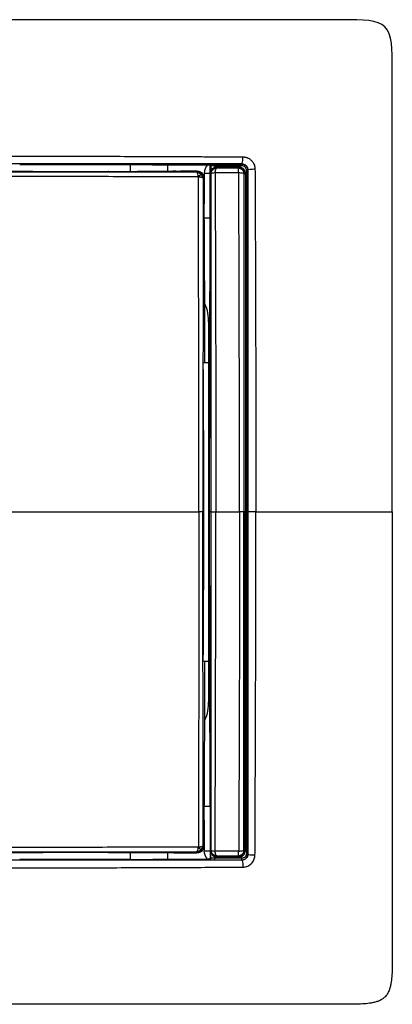
# Model space of a CAD drawing. Units: millimetres. Extents: x 0 to 420, y 0 to 297.
# Drawn here: x 137 to 168, y 166 to 248 of the extents above; entities that cross this region are included whole.
import ezdxf

# ---------------------------------------------------------------- set-up
doc = ezdxf.new("R2010")
doc.units = ezdxf.units.MM

msp = doc.modelspace()

# ---------------------------------------------------------------- linework, layer by layer
at = {"color": 7, "linetype": 'Continuous'}
for p, q in [((138.373, 235.397), (139.208, 235.398)), ((139.208, 235.398), (139.261, 235.387)), ((144.696, 235.392), (144.661, 235.399)), ((144.661, 235.399), (147.1, 235.399)), ((146.479, 235.981), (146.479, 235.399)), ((149.61, 235.949), (152.921, 235.956)), ((149.61, 235.412), (149.61, 235.949)), ((152.018, 235.423), (150.663, 235.424)), ((153.014, 235.956), (153.077, 236.014)), ((153.197, 235.894), (153.135, 235.837)), ((153.497, 236.022), (155.768, 236.027)), ((155.768, 235.884), (153.498, 235.879)), ((153.7, 235.712), (153.709, 235.703)), ((155.445, 235.703), (155.458, 235.715)), ((155.768, 236.027), (155.776, 236.036)), ((156.27, 235.527), (156.277, 235.535)), ((152.627, 234.89), (152.548, 234.862)), ((152.646, 235.27), (152.641, 232.717)), ((153.139, 231.546), (153.146, 235.146)), ((153.142, 235.269), (153.142, 235.146)), ((153.142, 235.146), (153.174, 235.146)), ((153.174, 235.146), (153.177, 235.239)), ((155.955, 235.215), (155.944, 235.204)), ((153.093, 231.546), (153.059, 207.046)), ((152.987, 222.526), (152.987, 219.49)), ((152.562, 219.49), (152.987, 219.49)), ((152.987, 219.49), (152.987, 194.601)), ((153.21, 207.046), (153.059, 207.046)), ((153.059, 207.046), (153.093, 182.546)), ((155.943, 207.046), (155.952, 207.046)), ((156.072, 207.046), (156.154, 207.046)), ((156.276, 207.046), (156.274, 207.046)), ((152.987, 194.601), (152.562, 194.601)), ((152.987, 194.601), (152.987, 191.565)), ((152.641, 181.377), (152.646, 178.822)), ((152.627, 179.202), (152.548, 179.23)), ((153.174, 178.946), (153.142, 178.946)), ((153.142, 178.946), (153.142, 178.823)), ((153.177, 178.853), (153.212, 178.887)), ((155.955, 178.877), (155.944, 178.887)), ((139.208, 178.694), (139.261, 178.704)), ((144.696, 178.7), (144.661, 178.693)), ((146.479, 178.693), (146.479, 178.11)), ((149.61, 178.142), (149.61, 178.68)), ((149.61, 178.142), (152.921, 178.136)), ((150.663, 178.667), (152.018, 178.669)), ((153.014, 178.135), (153.077, 178.077)), ((153.135, 178.254), (153.197, 178.197)), ((153.497, 178.07), (155.768, 178.064)), ((155.768, 178.207), (153.498, 178.212)), ((155.445, 178.389), (155.458, 178.376)), ((155.768, 178.064), (155.776, 178.056)), ((156.27, 178.564), (156.277, 178.557))]:
    msp.add_line(p, q, dxfattribs=at)
at = {"color": 7, "linetype": 'Continuous', "flags": 128}
for points in [[(153.177, 235.239), (153.194, 235.222), (153.212, 235.204)], [(153.7, 178.379), (153.705, 178.384), (153.709, 178.389)]]:
    msp.add_lwpolyline(points, dxfattribs=at)
at = {"color": 7, "linetype": 'Continuous'}
for points in [[(168.287, 207.046), (168.287, 210.045), (168.287, 217.047), (168.287, 238.046), (168.287, 244.397), (168.287, 248.046), (164.638, 248.046), (158.288, 248.046), (137.288, 248.046), (130.287, 248.046), (127.287, 248.046)], [(144.461, 235.387), (142.851, 235.386), (141.236, 235.384), (139.617, 235.382)], [(150.292, 235.422), (150.377, 235.423), (150.517, 235.423), (150.663, 235.424)], [(152.054, 235.319), (152.045, 235.342), (152.045, 235.353), (152.051, 235.354)], [(152.921, 235.956), (152.747, 235.773), (152.647, 235.522), (152.646, 235.27)], [(153.077, 236.014), (153.108, 236.014), (153.171, 235.988), (153.197, 235.926), (153.197, 235.894)], [(153.197, 235.894), (153.198, 235.686), (153.199, 235.478), (153.199, 235.269)], [(153.497, 236.022), (153.497, 236.021), (153.497, 235.988), (153.497, 235.913), (153.498, 235.879)], [(153.498, 235.879), (153.498, 235.844), (153.498, 235.81), (153.498, 235.775)], [(153.537, 235.684), (153.536, 235.684), (153.526, 235.703), (153.507, 235.75), (153.498, 235.775)], [(153.537, 235.684), (153.589, 235.703), (153.645, 235.712), (153.7, 235.712)], [(153.7, 235.712), (153.7, 235.713), (153.7, 235.733), (153.699, 235.783), (153.699, 235.81)], [(155.458, 235.812), (155.458, 235.786), (155.458, 235.736), (155.458, 235.715), (155.458, 235.715)], [(155.768, 235.884), (155.768, 235.918), (155.768, 235.993), (155.768, 236.027), (155.768, 236.027)], [(156.27, 235.527), (156.27, 235.522), (156.243, 235.51), (156.181, 235.505), (156.15, 235.505)], [(152.356, 235.172), (152.27, 235.256), (152.164, 235.319), (152.054, 235.319)], [(152.356, 235.172), (152.372, 235.189), (152.397, 235.212), (152.402, 235.213)], [(152.508, 234.871), (152.507, 234.981), (152.441, 235.088), (152.356, 235.172)], [(152.402, 235.213), (152.499, 235.118), (152.548, 234.992), (152.548, 234.862)], [(152.548, 234.862), (152.543, 234.86), (152.53, 234.864), (152.508, 234.871)], [(153.199, 235.269), (153.199, 235.266), (153.199, 235.263), (153.199, 235.259)], [(155.955, 235.215), (155.956, 235.209), (155.982, 235.198), (156.044, 235.193), (156.075, 235.193)], [(130.449, 207.046), (138.695, 207.046), (146.201, 207.046), (152.186, 207.046)], [(152.532, 207.046), (152.508, 207.046), (152.373, 207.046), (152.186, 207.046)], [(152.532, 207.046), (152.56, 207.046), (152.586, 207.046), (152.608, 207.046)], [(156.072, 207.046), (156.041, 207.046), (155.979, 207.046), (155.953, 207.046), (155.952, 207.046)], [(156.154, 207.046), (156.185, 207.046), (156.247, 207.046), (156.273, 207.046), (156.274, 207.046)], [(152.051, 178.738), (152.181, 178.738), (152.305, 178.784), (152.402, 178.879)], [(152.054, 178.772), (152.164, 178.772), (152.27, 178.836), (152.356, 178.92)], [(152.508, 179.221), (152.507, 179.111), (152.441, 179.004), (152.356, 178.92)], [(152.402, 178.879), (152.397, 178.88), (152.372, 178.903), (152.356, 178.92)], [(152.402, 178.879), (152.499, 178.973), (152.548, 179.099), (152.548, 179.23)], [(152.921, 178.136), (152.747, 178.319), (152.647, 178.57), (152.646, 178.822)], [(153.174, 178.946), (153.175, 178.915), (153.176, 178.884), (153.177, 178.853)], [(153.199, 178.832), (153.199, 178.829), (153.199, 178.826), (153.199, 178.822)], [(155.955, 178.877), (155.956, 178.882), (155.982, 178.893), (156.044, 178.898), (156.075, 178.898)], [(138.373, 178.694), (138.651, 178.694), (138.929, 178.694), (139.208, 178.694)], [(144.661, 178.693), (145.474, 178.693), (146.287, 178.693), (147.1, 178.693)], [(153.197, 178.197), (153.197, 178.166), (153.171, 178.103), (153.108, 178.077), (153.077, 178.077)], [(153.498, 178.212), (153.497, 178.178), (153.497, 178.104), (153.497, 178.07), (153.497, 178.07)], [(153.537, 178.407), (153.536, 178.407), (153.526, 178.389), (153.507, 178.342), (153.498, 178.316)], [(153.498, 178.316), (153.498, 178.282), (153.498, 178.247), (153.498, 178.212)], [(153.699, 178.282), (153.631, 178.282), (153.562, 178.294), (153.498, 178.316)], [(153.7, 178.379), (153.7, 178.379), (153.7, 178.358), (153.699, 178.309), (153.699, 178.282)], [(155.458, 178.279), (155.458, 178.306), (155.458, 178.356), (155.458, 178.376), (155.458, 178.376)], [(155.768, 178.064), (155.768, 178.065), (155.768, 178.098), (155.768, 178.173), (155.768, 178.207)], [(156.27, 178.564), (156.27, 178.57), (156.243, 178.581), (156.181, 178.586), (156.15, 178.586)]]:
    msp.add_open_spline(points, degree=3, dxfattribs=at)
for points, knots in [([(133.983, 236.686), (134.447, 236.686), (135.361, 236.686), (137.188, 236.683), (140.379, 236.681), (144.04, 236.672), (147.687, 236.66), (149.96, 236.649), (151.77, 236.642), (153.107, 236.636), (154.47, 236.631), (155.375, 236.625), (155.852, 236.622)], [0, 0, 0, 0, 0.0634927, 0.1249111, 0.2498519, 0.499812, 0.6258548, 0.7498779, 0.8120806, 0.874928, 0.9340269, 1, 1, 1, 1]), ([(155.776, 236.036), (155.799, 236.038), (155.821, 236.106), (155.85, 236.328), (155.856, 236.481), (155.852, 236.622)], [0, 0, 0, 0, 0.5, 0.5, 1, 1, 1, 1]), ([(155.852, 236.622), (155.886, 236.621), (155.953, 236.618), (156.052, 236.603), (156.147, 236.579), (156.238, 236.546), (156.326, 236.504), (156.41, 236.453), (156.49, 236.393), (156.576, 236.315), (156.662, 236.216), (156.749, 236.084), (156.814, 235.936), (156.854, 235.772), (156.861, 235.665), (156.864, 235.61)], [0, 0, 0, 0, 0.064804, 0.127779, 0.189462, 0.250445, 0.311362, 0.372876, 0.435655, 0.500355, 0.591287, 0.681146, 0.797154, 0.894822, 1, 1, 1, 1]), ([(152.051, 235.354), (151.647, 235.354), (150.839, 235.353), (149.626, 235.353), (148.416, 235.352), (147.207, 235.352), (145.894, 235.352), (144.479, 235.351), (142.45, 235.351), (139.763, 235.351), (136.416, 235.351), (133.209, 235.351), (130.736, 235.351), (128.981, 235.352), (128.103, 235.352), (127.655, 235.352)], [0, 0, 0, 0, 0.050324, 0.1005, 0.150526, 0.200399, 0.250118, 0.31267, 0.37507, 0.499996, 0.642755, 0.785564, 0.892742, 0.945342, 1, 1, 1, 1]), ([(138.373, 235.397), (138.186, 235.397), (137.812, 235.397), (137.249, 235.397), (136.688, 235.398), (136.126, 235.398), (135.565, 235.398), (135.004, 235.399), (134.445, 235.4), (134.072, 235.401), (133.886, 235.401)], [0, 0, 0, 0, 0.126005, 0.251723, 0.377154, 0.502298, 0.627154, 0.751723, 0.876005, 1, 1, 1, 1]), ([(155.776, 236.036), (155.364, 236.036), (154.59, 236.036), (153.506, 236.036), (152.576, 236.036), (151.8, 236.036), (151.179, 236.036), (150.713, 236.036), (149.545, 236.036), (147.627, 236.036), (143.993, 236.036), (140.224, 236.035), (136.575, 236.035), (134.749, 236.035), (133.966, 236.035)], [0, 0, 0, 0, 0.057141, 0.107149, 0.150015, 0.185732, 0.214296, 0.235704, 0.249954, 0.375444, 0.499786, 0.749707, 0.892694, 1, 1, 1, 1]), ([(137.287, 235.99), (138.841, 235.988), (141.905, 235.984), (144.969, 235.982), (146.479, 235.981)], [0, 0, 0, 0, 0.507095, 1, 1, 1, 1]), ([(139.617, 235.382), (139.599, 235.382), (139.562, 235.382), (139.501, 235.383), (139.438, 235.383), (139.375, 235.384), (139.319, 235.385), (139.276, 235.386), (139.266, 235.387), (139.261, 235.387)], [0, 0, 0, 0, 0.107284, 0.226446, 0.357475, 0.500359, 0.655085, 0.821638, 1, 1, 1, 1]), ([(144.696, 235.392), (144.697, 235.391), (144.698, 235.391), (144.688, 235.39), (144.672, 235.39), (144.649, 235.389), (144.622, 235.389), (144.592, 235.388), (144.56, 235.388), (144.527, 235.388), (144.494, 235.387), (144.472, 235.387), (144.461, 235.387)], [0, 0, 0, 0, 0.122474, 0.239958, 0.352449, 0.459946, 0.562449, 0.659955, 0.752464, 0.839975, 0.922488, 1, 1, 1, 1]), ([(146.479, 235.981), (146.547, 235.981), (146.681, 235.981), (146.881, 235.981), (147.077, 235.98), (147.271, 235.98), (147.557, 235.978), (147.924, 235.976), (148.352, 235.972), (148.742, 235.968), (149.048, 235.963), (149.283, 235.958), (149.463, 235.954), (149.561, 235.951), (149.61, 235.949)], [0, 0, 0, 0, 0.050339, 0.100395, 0.150293, 0.200158, 0.250115, 0.37533, 0.500102, 0.625165, 0.750051, 0.833451, 0.916561, 1, 1, 1, 1]), ([(150.292, 235.422), (150.248, 235.421), (150.16, 235.419), (150.018, 235.417), (149.87, 235.415), (149.715, 235.413), (149.554, 235.411), (149.388, 235.409), (149.216, 235.407), (149.039, 235.406), (148.858, 235.405), (148.673, 235.403), (148.484, 235.402), (148.292, 235.401), (148.098, 235.401), (147.901, 235.4), (147.703, 235.399), (147.503, 235.399), (147.302, 235.399), (147.167, 235.399), (147.1, 235.399)], [0, 0, 0, 0, 0.057917, 0.115556, 0.172918, 0.230001, 0.286807, 0.343334, 0.399584, 0.455556, 0.51125, 0.566667, 0.621805, 0.676666, 0.731249, 0.785555, 0.839583, 0.893333, 0.946805, 1, 1, 1, 1]), ([(152.051, 235.354), (152.062, 235.356), (152.085, 235.362), (152.116, 235.372), (152.128, 235.381), (152.129, 235.391), (152.115, 235.4), (152.08, 235.411), (152.038, 235.419), (152.018, 235.423)], [0, 0, 0, 0, 0.114122, 0.253171, 0.440862, 0.504135, 0.669432, 0.834721, 1, 1, 1, 1]), ([(152.402, 235.213), (152.387, 235.227), (152.356, 235.254), (152.304, 235.289), (152.247, 235.317), (152.185, 235.338), (152.119, 235.351), (152.074, 235.353), (152.051, 235.354)], [0, 0, 0, 0, 0.157133, 0.316434, 0.47904, 0.646198, 0.819314, 1, 1, 1, 1]), ([(152.627, 234.888), (152.616, 234.965), (152.595, 235.108), (152.472, 235.26), (152.369, 235.332), (152.282, 235.372), (152.223, 235.39), (152.167, 235.404), (152.127, 235.411), (152.099, 235.416)], [0, 0, 0, 0, 0.112098, 0.210879, 0.331608, 0.462666, 0.651208, 0.758786, 1, 1, 1, 1]), ([(152.921, 235.956), (152.936, 235.956), (152.967, 235.956), (152.998, 235.956), (153.014, 235.956)], [0, 0, 0, 0, 0.4912893, 1, 1, 1, 1]), ([(153.135, 235.837), (153.133, 235.852), (153.129, 235.882), (153.104, 235.921), (153.065, 235.951), (153.031, 235.954), (153.014, 235.956)], [0, 0, 0, 0, 0.252273, 0.491092, 0.743593, 1, 1, 1, 1]), ([(153.077, 236.014), (153.078, 236.015), (153.08, 236.015), (153.091, 236.016), (153.111, 236.017), (153.144, 236.018), (153.212, 236.02), (153.327, 236.021), (153.44, 236.022), (153.497, 236.022)], [0, 0, 0, 0, 0.08165, 0.162536, 0.243883, 0.365844, 0.487601, 0.741786, 1, 1, 1, 1]), ([(153.142, 235.269), (153.142, 235.275), (153.142, 235.291), (153.141, 235.316), (153.141, 235.344), (153.141, 235.378), (153.14, 235.417), (153.14, 235.462), (153.139, 235.529), (153.138, 235.615), (153.137, 235.722), (153.136, 235.799), (153.135, 235.837)], [0, 0, 0, 0, 0.030133, 0.069806, 0.120465, 0.182912, 0.257758, 0.345638, 0.447351, 0.632609, 0.816948, 1, 1, 1, 1]), ([(153.498, 235.879), (153.482, 235.879), (153.451, 235.879), (153.404, 235.88), (153.36, 235.881), (153.318, 235.882), (153.27, 235.884), (153.214, 235.888), (153.203, 235.892), (153.197, 235.894)], [0, 0, 0, 0, 0.099043, 0.199516, 0.301531, 0.405213, 0.510679, 0.719016, 1, 1, 1, 1]), ([(153.199, 235.269), (153.2, 235.27), (153.2, 235.271), (153.2, 235.279), (153.202, 235.291), (153.204, 235.308), (153.207, 235.33), (153.212, 235.361), (153.223, 235.411), (153.242, 235.473), (153.271, 235.539), (153.303, 235.595), (153.348, 235.658), (153.409, 235.723), (153.469, 235.758), (153.498, 235.775)], [0, 0, 0, 0, 0.013053, 0.030606, 0.054211, 0.084507, 0.121789, 0.170055, 0.243074, 0.377121, 0.487461, 0.59175, 0.687012, 0.850261, 1, 1, 1, 1]), ([(153.199, 235.259), (153.199, 235.259), (153.201, 235.271), (153.203, 235.29), (153.205, 235.3), (153.211, 235.33), (153.217, 235.35), (153.237, 235.41), (153.257, 235.449), (153.308, 235.526), (153.341, 235.564), (153.425, 235.632), (153.477, 235.663), (153.537, 235.684)], [0, 0, 0, 0, 0.0625, 0.0625, 0.125, 0.125, 0.25, 0.25, 0.5, 0.5, 0.75, 0.75, 1, 1, 1, 1]), ([(153.212, 235.204), (153.212, 235.335), (153.266, 235.464), (153.45, 235.648), (153.579, 235.702), (153.709, 235.703)], [0, 0, 0, 0, 0.5, 0.5, 1, 1, 1, 1]), ([(153.498, 235.775), (153.519, 235.782), (153.563, 235.795), (153.63, 235.806), (153.676, 235.808), (153.699, 235.81)], [0, 0, 0, 0, 0.329871, 0.661994, 1, 1, 1, 1]), ([(153.546, 235.289), (153.553, 235.403), (153.573, 235.508), (153.632, 235.658), (153.67, 235.701), (153.709, 235.703)], [0, 0, 0, 0, 0.5, 0.5, 1, 1, 1, 1]), ([(153.699, 235.81), (153.99, 235.811), (154.576, 235.813), (155.162, 235.812), (155.458, 235.812)], [0, 0, 0, 0, 0.4958492, 1, 1, 1, 1]), ([(155.458, 235.715), (155.311, 235.715), (155.018, 235.715), (154.579, 235.715), (154.217, 235.714), (153.924, 235.713), (153.777, 235.713), (153.7, 235.712)], [0, 0, 0, 0, 0.249999, 0.499998, 0.749997, 0.867859, 1, 1, 1, 1]), ([(153.709, 235.703), (153.767, 235.703), (153.882, 235.703), (154.055, 235.703), (154.226, 235.703), (154.396, 235.703), (154.641, 235.702), (154.993, 235.703), (155.286, 235.703), (155.445, 235.703)], [0, 0, 0, 0, 0.104212, 0.205998, 0.305627, 0.403369, 0.499492, 0.726891, 1, 1, 1, 1]), ([(155.445, 235.703), (155.448, 235.703), (155.455, 235.703), (155.472, 235.702), (155.49, 235.701), (155.515, 235.698), (155.546, 235.693), (155.59, 235.682), (155.646, 235.662), (155.719, 235.624), (155.799, 235.561), (155.873, 235.469), (155.931, 235.349), (155.94, 235.255), (155.944, 235.204)], [0, 0, 0, 0, 0.009945, 0.032061, 0.063484, 0.079644, 0.12599, 0.186623, 0.251077, 0.353237, 0.500945, 0.638845, 0.805234, 1, 1, 1, 1]), ([(155.506, 235.285), (155.503, 235.399), (155.496, 235.505), (155.474, 235.656), (155.46, 235.7), (155.446, 235.703)], [0, 0, 0, 0, 0.5, 0.5, 1, 1, 1, 1]), ([(155.458, 235.812), (155.485, 235.811), (155.54, 235.809), (155.621, 235.792), (155.711, 235.761), (155.807, 235.709), (155.91, 235.622), (156, 235.506), (156.063, 235.355), (156.071, 235.248), (156.075, 235.193)], [0, 0, 0, 0, 0.084472, 0.167976, 0.252056, 0.376703, 0.501806, 0.666541, 0.82892, 1, 1, 1, 1]), ([(155.458, 235.715), (155.477, 235.715), (155.492, 235.714), (155.525, 235.711), (155.541, 235.708), (155.589, 235.698), (155.621, 235.689), (155.711, 235.65), (155.767, 235.612), (155.903, 235.473), (155.955, 235.344), (155.955, 235.215)], [0, 0, 0, 0, 0.0625, 0.0625, 0.125, 0.125, 0.25, 0.25, 0.5, 0.5, 1, 1, 1, 1]), ([(155.768, 236.027), (155.9, 236.028), (156.031, 235.973), (156.217, 235.787), (156.27, 235.658), (156.27, 235.527)], [0, 0, 0, 0, 0.5, 0.5, 1, 1, 1, 1]), ([(156.15, 235.505), (156.149, 235.526), (156.147, 235.566), (156.133, 235.625), (156.11, 235.679), (156.079, 235.729), (156.021, 235.796), (155.92, 235.868), (155.819, 235.879), (155.768, 235.884)], [0, 0, 0, 0, 0.104784, 0.204959, 0.302845, 0.400926, 0.501673, 0.749193, 1, 1, 1, 1]), ([(156.277, 235.535), (156.277, 235.664), (156.223, 235.795), (156.037, 235.982), (155.906, 236.035), (155.776, 236.036)], [0, 0, 0, 0, 0.5, 0.5, 1, 1, 1, 1]), ([(156.15, 235.505), (156.151, 234.337), (156.151, 233.162), (156.152, 230.807), (156.152, 229.626), (156.153, 226.078), (156.153, 223.703), (156.154, 218.944), (156.154, 216.561), (156.154, 212.989), (156.154, 211.799), (156.154, 209.42), (156.154, 208.232), (156.154, 207.046)], [0, 0, 0, 0, 0.125, 0.125, 0.25, 0.25, 0.5, 0.5, 0.75, 0.75, 0.875, 0.875, 1, 1, 1, 1]), ([(156.274, 207.046), (156.274, 207.36), (156.274, 208.073), (156.274, 209.266), (156.274, 211.336), (156.274, 214.197), (156.274, 217.767), (156.274, 220.738), (156.273, 223.113), (156.273, 224.782), (156.272, 226.56), (156.271, 228.577), (156.271, 230.78), (156.27, 232.791), (156.27, 234.32), (156.27, 235.178), (156.27, 235.527)], [0, 0, 0, 0, 0.0329948, 0.074696, 0.1251226, 0.2501091, 0.3749319, 0.4998322, 0.5622755, 0.6247118, 0.6756347, 0.7496672, 0.8376499, 0.908677, 0.9627829, 1, 1, 1, 1]), ([(156.277, 235.535), (156.277, 235.19), (156.277, 234.489), (156.277, 233.415), (156.277, 232.299), (156.277, 231.142), (156.277, 229.942), (156.277, 228.702), (156.277, 226.912), (156.277, 224.452), (156.277, 221.14), (156.277, 217.678), (156.276, 214.567), (156.276, 212.274), (156.276, 210.438), (156.276, 208.787), (156.276, 207.594), (156.276, 207.046)], [0, 0, 0, 0, 0.036543, 0.074507, 0.113895, 0.154708, 0.196949, 0.240617, 0.285711, 0.385777, 0.499832, 0.634085, 0.749702, 0.826641, 0.874781, 0.942453, 1, 1, 1, 1]), ([(156.277, 235.535), (156.28, 235.557), (156.348, 235.579), (156.57, 235.608), (156.722, 235.614), (156.864, 235.61)], [0, 0, 0, 0, 0.5, 0.5, 1, 1, 1, 1]), ([(156.864, 235.61), (156.866, 235.296), (156.869, 234.706), (156.874, 233.524), (156.884, 231.47), (156.896, 228.504), (156.91, 224.935), (156.919, 221.95), (156.921, 219.566), (156.925, 217.182), (156.926, 214.762), (156.928, 212.376), (156.927, 210.61), (156.94, 208.861), (156.933, 207.667), (156.929, 207.046)], [0, 0, 0, 0, 0.033246, 0.06254, 0.125073, 0.250118, 0.375148, 0.500153, 0.563349, 0.625098, 0.750023, 0.8169, 0.874984, 0.934957, 1, 1, 1, 1]), ([(152.152, 234.949), (151.809, 234.951), (151.15, 234.955), (150.201, 234.956), (149.087, 234.958), (147.786, 234.963), (145.706, 234.969), (142.994, 234.979), (139.858, 234.984), (136.915, 234.988), (134.323, 234.989), (131.938, 234.99), (129.755, 234.991), (128.362, 234.992), (127.688, 234.992)], [0, 0, 0, 0, 0.04249, 0.0818, 0.117536, 0.180339, 0.242509, 0.373876, 0.51366, 0.626716, 0.733836, 0.830346, 0.91792, 1, 1, 1, 1]), ([(152.152, 234.949), (152.152, 235.034), (152.136, 235.115), (152.091, 235.24), (152.065, 235.289), (152.054, 235.319)], [0, 0, 0, 0, 0.5, 0.5, 1, 1, 1, 1]), ([(152.152, 234.949), (152.205, 235.005), (152.249, 235.053), (152.311, 235.122), (152.334, 235.149), (152.356, 235.172)], [0, 0, 0, 0, 0.5, 0.5, 1, 1, 1, 1]), ([(152.186, 207.046), (152.189, 207.298), (152.194, 207.79), (152.193, 208.512), (152.189, 209.199), (152.184, 210.167), (152.184, 211.482), (152.188, 213.805), (152.186, 216.83), (152.181, 220.656), (152.179, 224.64), (152.171, 228.574), (152.165, 231.571), (152.158, 233.398), (152.156, 234.281), (152.153, 234.723), (152.152, 234.949)], [0, 0, 0, 0, 0.0269488, 0.0526559, 0.0771492, 0.1004366, 0.1561952, 0.2177502, 0.3490873, 0.4799724, 0.6276332, 0.7770357, 0.9039666, 0.9518728, 0.9754709, 1, 1, 1, 1]), ([(152.508, 234.871), (152.498, 234.874), (152.479, 234.881), (152.441, 234.895), (152.396, 234.911), (152.344, 234.927), (152.286, 234.939), (152.221, 234.947), (152.175, 234.948), (152.152, 234.949)], [0, 0, 0, 0, 0.133919, 0.271253, 0.412536, 0.554398, 0.700217, 0.849911, 1, 1, 1, 1]), ([(152.548, 234.862), (152.548, 234.615), (152.548, 234.042), (152.548, 232.896), (152.548, 230.847), (152.547, 227.966), (152.543, 224.497), (152.538, 221.018), (152.536, 217.529), (152.534, 214.619), (152.532, 212.289), (152.531, 210.542), (152.53, 208.99), (152.531, 207.825), (152.531, 207.242), (152.532, 207.046)], [0, 0, 0, 0, 0.027026, 0.062537, 0.125049, 0.250028, 0.374995, 0.499979, 0.624985, 0.750011, 0.812518, 0.875024, 0.937518, 0.978981, 1, 1, 1, 1]), ([(152.702, 219.49), (152.701, 220.081), (152.697, 221.218), (152.691, 222.767), (152.686, 224.006), (152.682, 225.005), (152.678, 226.038), (152.671, 227.379), (152.662, 229.091), (152.652, 231.013), (152.64, 232.978), (152.631, 234.263), (152.627, 234.893)], [0, 0, 0, 0, 0.114805, 0.221049, 0.301377, 0.355807, 0.415463, 0.502193, 0.616659, 0.748831, 0.876873, 1, 1, 1, 1]), ([(152.646, 235.27), (152.766, 235.269), (152.886, 235.269), (153.066, 235.269), (153.126, 235.269), (153.142, 235.269)], [0, 0, 0, 0, 0.5, 0.5, 1, 1, 1, 1]), ([(153.177, 235.239), (153.177, 235.24), (153.177, 235.245), (153.178, 235.247), (153.178, 235.251), (153.18, 235.253), (153.181, 235.256), (153.183, 235.259), (153.185, 235.261), (153.187, 235.263), (153.19, 235.265), (153.193, 235.267), (153.196, 235.268), (153.198, 235.269), (153.199, 235.269)], [0, 0, 0, 0, 0.01117, 0.03528, 0.072502, 0.122871, 0.186403, 0.263104, 0.352978, 0.456027, 0.572252, 0.701656, 0.844238, 1, 1, 1, 1]), ([(153.177, 235.239), (153.178, 235.246), (153.179, 235.248), (153.181, 235.252), (153.182, 235.253), (153.184, 235.255), (153.186, 235.256), (153.19, 235.258), (153.192, 235.258), (153.196, 235.259), (153.197, 235.259), (153.199, 235.259)], [0, 0, 0, 0, 0.125, 0.125, 0.25, 0.25, 0.5, 0.5, 0.75, 0.75, 1, 1, 1, 1]), ([(153.21, 207.046), (153.21, 207.437), (153.21, 208.245), (153.211, 209.493), (153.211, 210.814), (153.211, 212.207), (153.211, 214.219), (153.211, 217.121), (153.211, 220.784), (153.211, 224.016), (153.212, 226.52), (153.212, 228.29), (153.212, 230.114), (153.212, 232.02), (153.212, 233.773), (153.212, 234.842), (153.212, 235.204)], [0, 0, 0, 0, 0.041542, 0.085658, 0.132347, 0.181604, 0.233427, 0.345786, 0.489573, 0.622651, 0.689638, 0.756621, 0.811702, 0.884692, 0.960971, 1, 1, 1, 1]), ([(153.548, 235.289), (153.452, 235.283), (153.366, 235.271), (153.247, 235.241), (153.214, 235.223), (153.212, 235.205)], [0, 0, 0, 0, 0.5, 0.5, 1, 1, 1, 1]), ([(155.507, 235.286), (155.424, 235.287), (155.259, 235.288), (155.012, 235.29), (154.765, 235.291), (154.519, 235.291), (154.274, 235.292), (154.03, 235.292), (153.787, 235.291), (153.628, 235.29), (153.547, 235.29)], [0, 0, 0, 0, 0.12556, 0.249968, 0.373741, 0.497382, 0.621375, 0.746186, 0.872257, 1, 1, 1, 1]), ([(153.547, 235.289), (153.548, 235), (153.55, 234.419), (153.553, 233.544), (153.556, 232.666), (153.56, 231.691), (153.565, 230.227), (153.572, 227.758), (153.582, 224.624), (153.592, 221.08), (153.598, 217.67), (153.601, 214.523), (153.602, 211.78), (153.603, 209.414), (153.603, 207.837), (153.603, 207.048)], [0, 0, 0, 0, 0.031105, 0.062449, 0.093866, 0.125279, 0.166782, 0.250343, 0.388657, 0.500148, 0.626483, 0.749853, 0.833248, 0.916641, 1, 1, 1, 1]), ([(155.944, 235.204), (155.942, 235.224), (155.896, 235.243), (155.737, 235.272), (155.625, 235.282), (155.506, 235.284)], [0, 0, 0, 0, 0.5, 0.5, 1, 1, 1, 1]), ([(155.571, 207.046), (155.571, 207.345), (155.57, 208.02), (155.57, 209.148), (155.569, 210.505), (155.567, 212.165), (155.566, 213.933), (155.564, 216.346), (155.562, 218.751), (155.56, 221.034), (155.558, 222.601), (155.555, 223.976), (155.552, 225.413), (155.547, 226.912), (155.541, 228.472), (155.534, 230.093), (155.526, 231.775), (155.517, 233.514), (155.51, 234.689), (155.507, 235.285)], [0, 0, 0, 0, 0.031663, 0.071441, 0.119336, 0.175344, 0.247152, 0.306513, 0.430896, 0.50205, 0.548479, 0.597138, 0.64803, 0.701158, 0.75652, 0.814119, 0.873955, 0.936034, 1, 1, 1, 1]), ([(155.944, 235.204), (155.944, 234.816), (155.944, 234.04), (155.944, 232.875), (155.944, 231.587), (155.944, 230.031), (155.944, 227.746), (155.944, 224.746), (155.944, 221.309), (155.943, 217.731), (155.943, 214.803), (155.943, 212.365), (155.943, 210.495), (155.943, 208.713), (155.943, 207.533), (155.943, 207.046)], [0, 0, 0, 0, 0.041707, 0.083403, 0.12509, 0.179813, 0.250044, 0.369314, 0.499824, 0.615936, 0.749662, 0.810895, 0.874749, 0.948295, 1, 1, 1, 1]), ([(155.952, 207.046), (155.952, 207.439), (155.952, 208.225), (155.952, 209.405), (155.952, 211.37), (155.952, 214.128), (155.952, 217.657), (155.952, 220.815), (155.953, 223.547), (155.953, 225.829), (155.953, 227.973), (155.953, 229.979), (155.954, 231.847), (155.954, 233.578), (155.955, 234.684), (155.955, 235.215)], [0, 0, 0, 0, 0.0417, 0.0834, 0.125102, 0.250072, 0.376004, 0.499762, 0.585555, 0.66657, 0.742811, 0.814275, 0.88096, 0.942867, 1, 1, 1, 1]), ([(156.075, 235.193), (156.075, 234.937), (156.075, 234.419), (156.075, 233.633), (156.074, 232.833), (156.074, 232.019), (156.074, 231.19), (156.074, 230.347), (156.074, 229.49), (156.073, 228.618), (156.073, 227.732), (156.073, 226.832), (156.073, 225.917), (156.073, 224.988), (156.073, 224.045), (156.073, 223.087), (156.073, 222.116), (156.072, 221.13), (156.072, 220.13), (156.072, 219.116), (156.072, 218.088), (156.072, 217.046), (156.072, 215.99), (156.072, 214.92), (156.072, 213.836), (156.072, 212.738), (156.072, 211.627), (156.072, 210.501), (156.072, 209.362), (156.072, 208.208), (156.072, 207.435), (156.072, 207.046)], [0, 0, 0, 0, 0.027679, 0.055844, 0.084494, 0.11363, 0.143253, 0.173361, 0.203957, 0.235038, 0.266605, 0.298658, 0.331197, 0.364221, 0.397731, 0.431727, 0.46621, 0.501179, 0.536634, 0.572575, 0.609003, 0.645915, 0.683314, 0.721198, 0.759568, 0.798426, 0.837769, 0.877598, 0.917913, 0.958713, 1, 1, 1, 1]), ([(152.639, 231.546), (152.768, 231.546), (152.897, 231.546), (153.082, 231.546), (153.137, 231.546), (153.139, 231.546)], [0, 0, 0, 0, 0.5, 0.5, 1, 1, 1, 1]), ([(152.685, 224.349), (152.704, 224.308), (152.968, 223.749), (152.978, 223.115), (152.987, 222.526)], [0, 0, 0, 0, 0.073148, 1, 1, 1, 1]), ([(152.608, 207.046), (152.607, 208.083), (152.604, 210.157), (152.596, 213.298), (152.582, 216.409), (152.569, 218.483), (152.562, 219.49)], [0, 0, 0, 0, 0.25, 0.499999, 0.75715, 1, 1, 1, 1]), ([(168.287, 207.046), (168.287, 200.308), (168.287, 190.177), (168.288, 178.358), (168.287, 172.849), (168.288, 170.473), (168.287, 169.622), (168.281, 168.966), (168.256, 168.387), (168.199, 167.862), (168.117, 167.477), (168.019, 167.172), (167.882, 166.893), (167.688, 166.645), (167.44, 166.451), (167.161, 166.313), (166.855, 166.215), (166.466, 166.133), (165.934, 166.076), (165.351, 166.052), (164.692, 166.046), (163.848, 166.045), (161.476, 166.046), (155.989, 166.045), (144.17, 166.046), (134.041, 166.046), (127.287, 166.046)], [0, 0, 0, 0, 0.249428, 0.375026, 0.437507, 0.453371, 0.462986, 0.469015, 0.477637, 0.484428, 0.488549, 0.492199, 0.496262, 0.499998, 0.503732, 0.507804, 0.511467, 0.51562, 0.522482, 0.531243, 0.537221, 0.546867, 0.56249, 0.625048, 0.749986, 1, 1, 1, 1]), ([(152.186, 207.046), (152.183, 204.706), (152.186, 202.37), (152.187, 197.7), (152.184, 195.365), (152.178, 190.706), (152.176, 188.381), (152.17, 184.906), (152.167, 183.75), (152.161, 181.442), (152.157, 180.291), (152.152, 179.143)], [0, 0, 0, 0, 0.25, 0.25, 0.5, 0.5, 0.75, 0.75, 0.875, 0.875, 1, 1, 1, 1]), ([(152.548, 179.23), (152.548, 180.371), (152.549, 181.519), (152.548, 183.818), (152.547, 184.97), (152.544, 188.433), (152.541, 190.75), (152.536, 195.395), (152.535, 197.723), (152.532, 202.384), (152.529, 204.716), (152.532, 207.046)], [0, 0, 0, 0, 0.125, 0.125, 0.25, 0.25, 0.5, 0.5, 0.75, 0.75, 1, 1, 1, 1]), ([(152.562, 194.601), (152.568, 195.521), (152.581, 197.438), (152.593, 200.432), (152.603, 203.661), (152.606, 205.891), (152.608, 207.046)], [0, 0, 0, 0, 0.22169, 0.462253, 0.721689, 1, 1, 1, 1]), ([(153.21, 207.046), (153.212, 207.046), (153.253, 207.047), (153.394, 207.048), (153.494, 207.048), (153.603, 207.048)], [0, 0, 0, 0, 0.5, 0.5, 1, 1, 1, 1]), ([(153.603, 207.046), (153.494, 207.045), (153.394, 207.045), (153.253, 207.045), (153.212, 207.046), (153.21, 207.046)], [0, 0, 0, 0, 0.5, 0.5, 1, 1, 1, 1]), ([(153.603, 207.043), (153.494, 207.043), (153.394, 207.044), (153.253, 207.044), (153.212, 207.045), (153.21, 207.046)], [0, 0, 0, 0, 0.5, 0.5, 1, 1, 1, 1]), ([(153.212, 178.887), (153.212, 179.134), (153.212, 179.764), (153.212, 180.916), (153.212, 182.398), (153.212, 184.075), (153.212, 186.47), (153.212, 189.466), (153.211, 193.13), (153.211, 196.67), (153.211, 200.15), (153.211, 203.152), (153.21, 205.451), (153.21, 206.632), (153.21, 207.046)], [0, 0, 0, 0, 0.0266478, 0.0679434, 0.1238746, 0.1857978, 0.2477017, 0.3800817, 0.5054814, 0.6375812, 0.7561861, 0.8748373, 0.9561078, 1, 1, 1, 1]), ([(153.548, 178.802), (153.549, 179.165), (153.551, 179.89), (153.554, 180.981), (153.557, 182.072), (153.559, 183.076), (153.565, 184.512), (153.572, 186.257), (153.58, 188.867), (153.586, 191.751), (153.592, 194.906), (153.596, 197.685), (153.599, 200.159), (153.6, 202.455), (153.6, 204.751), (153.602, 206.283), (153.603, 207.048)], [0, 0, 0, 0, 0.038975, 0.077944, 0.116907, 0.155866, 0.185261, 0.270264, 0.341904, 0.462979, 0.576406, 0.676284, 0.757214, 0.838137, 0.919061, 1, 1, 1, 1]), ([(153.603, 207.046), (153.951, 207.046), (154.288, 207.046), (154.78, 207.046), (154.941, 207.046), (155.259, 207.046), (155.416, 207.046), (155.571, 207.046)], [0, 0, 0, 0, 0.5, 0.5, 0.75, 0.75, 1, 1, 1, 1]), ([(155.571, 207.046), (155.57, 205.863), (155.57, 204.683), (155.57, 202.322), (155.57, 201.142), (155.569, 197.603), (155.566, 195.244), (155.554, 190.531), (155.546, 188.176), (155.528, 183.48), (155.519, 181.139), (155.506, 178.806)], [0, 0, 0, 0, 0.125, 0.125, 0.25, 0.25, 0.5, 0.5, 0.75, 0.75, 1, 1, 1, 1]), ([(155.943, 207.046), (155.942, 207.046), (155.904, 207.046), (155.771, 207.046), (155.676, 207.046), (155.571, 207.046)], [0, 0, 0, 0, 0.5, 0.5, 1, 1, 1, 1]), ([(155.944, 178.888), (155.944, 181.208), (155.944, 183.541), (155.944, 188.221), (155.944, 190.568), (155.943, 195.269), (155.943, 197.624), (155.943, 202.335), (155.943, 204.692), (155.943, 207.046)], [0, 0, 0, 0, 0.25, 0.25, 0.5, 0.5, 0.75, 0.75, 1, 1, 1, 1]), ([(155.952, 207.046), (155.952, 206.877), (155.952, 206.287), (155.952, 205.107), (155.952, 202.918), (155.952, 199.974), (155.952, 196.444), (155.952, 192.919), (155.953, 189.397), (155.953, 186.493), (155.953, 184.154), (155.954, 182.421), (155.954, 180.859), (155.955, 179.693), (155.955, 179.091), (155.955, 178.877)], [0, 0, 0, 0, 0.01793, 0.0625703, 0.1251024, 0.2500731, 0.3749423, 0.4997633, 0.6246231, 0.7495881, 0.8093716, 0.8746914, 0.9351629, 0.9769392, 1, 1, 1, 1]), ([(156.075, 178.898), (156.075, 180.059), (156.074, 181.225), (156.074, 183.558), (156.073, 184.727), (156.073, 188.237), (156.073, 190.583), (156.072, 195.281), (156.072, 197.633), (156.072, 201.162), (156.072, 202.339), (156.072, 204.692), (156.072, 205.869), (156.072, 207.046)], [0, 0, 0, 0, 0.125, 0.125, 0.25, 0.25, 0.5, 0.5, 0.75, 0.75, 0.875, 0.875, 1, 1, 1, 1]), ([(156.154, 207.046), (156.154, 206.677), (156.154, 205.939), (156.154, 204.833), (156.154, 203.727), (156.154, 202.623), (156.154, 201.519), (156.154, 200.416), (156.154, 199.313), (156.154, 198.211), (156.154, 197.111), (156.154, 196.011), (156.154, 194.911), (156.154, 193.813), (156.154, 192.716), (156.153, 191.62), (156.153, 190.525), (156.153, 189.432), (156.153, 188.339), (156.153, 187.249), (156.152, 186.16), (156.152, 185.072), (156.152, 183.986), (156.152, 182.902), (156.151, 181.819), (156.151, 180.739), (156.151, 179.661), (156.15, 178.944), (156.15, 178.586)], [0, 0, 0, 0, 0.038719, 0.077417, 0.116095, 0.154752, 0.193389, 0.232005, 0.270601, 0.309175, 0.347729, 0.386262, 0.424776, 0.463269, 0.501741, 0.540193, 0.578623, 0.617032, 0.655421, 0.693789, 0.732138, 0.770466, 0.808774, 0.847061, 0.885326, 0.923571, 0.961795, 1, 1, 1, 1]), ([(156.274, 207.046), (156.274, 206.626), (156.274, 205.757), (156.274, 204.412), (156.274, 202.981), (156.274, 201.465), (156.274, 199.161), (156.274, 196.248), (156.274, 192.711), (156.273, 189.226), (156.272, 186.167), (156.272, 183.645), (156.271, 181.776), (156.271, 180.103), (156.27, 179.056), (156.27, 178.564)], [0, 0, 0, 0, 0.044051, 0.091084, 0.141104, 0.194113, 0.250111, 0.382942, 0.499835, 0.621795, 0.749666, 0.822527, 0.888521, 0.94767, 1, 1, 1, 1]), ([(156.276, 207.046), (156.276, 206.701), (156.276, 205.959), (156.276, 204.767), (156.276, 203.547), (156.276, 201.905), (156.276, 199.537), (156.277, 196.338), (156.277, 192.839), (156.277, 189.739), (156.277, 187.256), (156.277, 185.057), (156.277, 183), (156.277, 181.058), (156.277, 179.642), (156.277, 178.864), (156.277, 178.557)], [0, 0, 0, 0, 0.0361424, 0.0778799, 0.1252191, 0.1641196, 0.2502985, 0.3739065, 0.5001683, 0.6180131, 0.7000142, 0.7618532, 0.8499376, 0.9173627, 0.9673813, 1, 1, 1, 1]), ([(156.929, 207.046), (156.855, 207.046), (156.775, 207.046), (156.622, 207.046), (156.548, 207.046), (156.422, 207.046), (156.369, 207.046), (156.297, 207.046), (156.277, 207.046), (156.276, 207.046)], [0, 0, 0, 0, 0.25, 0.25, 0.5, 0.5, 0.75, 0.75, 1, 1, 1, 1]), ([(156.864, 178.481), (156.865, 178.722), (156.87, 179.596), (156.877, 180.984), (156.884, 182.645), (156.89, 184.511), (156.901, 186.75), (156.915, 190.303), (156.923, 194.121), (156.925, 198.157), (156.929, 200.873), (156.927, 202.967), (156.931, 204.409), (156.936, 205.552), (156.934, 206.42), (156.93, 206.837), (156.929, 207.046)], [0, 0, 0, 0, 0.025479, 0.09266, 0.146714, 0.200766, 0.289375, 0.382381, 0.574126, 0.689735, 0.805344, 0.858572, 0.90906, 0.956354, 0.978176, 1, 1, 1, 1]), ([(156.929, 207.046), (159.511, 207.046), (161.646, 207.046), (164.017, 207.046), (164.997, 207.046), (165.736, 207.046), (166.182, 207.046), (166.383, 207.046), (168.007, 207.046), (168.163, 207.046), (168.287, 207.046)], [0, 0, 0, 0, 0.25, 0.25, 0.375, 0.4375, 0.4375, 0.5, 0.5, 1, 1, 1, 1]), ([(152.627, 179.199), (152.631, 179.737), (152.638, 180.832), (152.648, 182.505), (152.658, 184.2), (152.667, 185.798), (152.673, 187.176), (152.678, 188.248), (152.682, 189.138), (152.686, 190.086), (152.691, 191.324), (152.697, 192.874), (152.701, 194.011), (152.702, 194.601)], [0, 0, 0, 0, 0.105236, 0.214085, 0.326537, 0.43579, 0.525421, 0.59466, 0.644193, 0.698623, 0.778951, 0.885195, 1, 1, 1, 1]), ([(152.987, 191.565), (152.978, 190.977), (152.968, 190.342), (152.704, 189.783), (152.685, 189.742)], [0, 0, 0, 0, 0.926852, 1, 1, 1, 1]), ([(152.639, 182.546), (152.66, 182.546), (152.703, 182.546), (152.767, 182.546), (152.839, 182.546), (152.916, 182.546), (152.991, 182.546), (153.055, 182.546), (153.101, 182.546), (153.132, 182.546), (153.137, 182.546), (153.139, 182.546)], [0, 0, 0, 0, 0.083003, 0.165918, 0.25013, 0.373649, 0.500094, 0.623627, 0.750022, 0.874241, 1, 1, 1, 1]), ([(153.139, 182.546), (153.139, 182.221), (153.141, 181.621), (153.142, 180.739), (153.144, 179.864), (153.145, 179.263), (153.146, 178.946)], [0, 0, 0, 0, 0.270746, 0.49971, 0.735388, 1, 1, 1, 1]), ([(152.152, 179.143), (150.137, 179.137), (148.114, 179.13), (144.052, 179.117), (142.013, 179.112), (137.93, 179.104), (135.886, 179.103), (131.793, 179.101), (129.743, 179.1), (127.688, 179.099)], [0, 0, 0, 0, 0.25, 0.25, 0.5, 0.5, 0.75, 0.75, 1, 1, 1, 1]), ([(152.051, 178.738), (152.05, 178.739), (152.047, 178.741), (152.047, 178.753), (152.052, 178.766), (152.054, 178.772)], [0, 0, 0, 0, 0.352887, 0.684837, 1, 1, 1, 1]), ([(152.054, 178.772), (152.057, 178.78), (152.063, 178.794), (152.075, 178.821), (152.092, 178.857), (152.115, 178.915), (152.138, 178.991), (152.15, 179.074), (152.151, 179.12), (152.152, 179.143)], [0, 0, 0, 0, 0.107603, 0.216965, 0.313758, 0.462394, 0.721629, 0.858169, 1, 1, 1, 1]), ([(152.099, 178.675), (152.126, 178.68), (152.187, 178.692), (152.26, 178.71), (152.369, 178.759), (152.472, 178.831), (152.595, 178.983), (152.616, 179.127), (152.627, 179.203)], [0, 0, 0, 0, 0.241231, 0.537302, 0.668368, 0.789107, 0.887894, 1, 1, 1, 1]), ([(152.152, 179.143), (152.171, 179.143), (152.21, 179.144), (152.266, 179.151), (152.32, 179.16), (152.374, 179.174), (152.418, 179.188), (152.454, 179.202), (152.482, 179.212), (152.499, 179.218), (152.507, 179.221)], [0, 0, 0, 0, 0.1242522, 0.2514671, 0.3822362, 0.5171359, 0.6760217, 0.7630909, 0.8794684, 1, 1, 1, 1]), ([(152.356, 178.92), (152.334, 178.942), (152.311, 178.969), (152.249, 179.039), (152.205, 179.087), (152.152, 179.143)], [0, 0, 0, 0, 0.5, 0.5, 1, 1, 1, 1]), ([(152.507, 179.221), (152.514, 179.223), (152.528, 179.227), (152.542, 179.23), (152.546, 179.23), (152.548, 179.23)], [0, 0, 0, 0, 0.327038, 0.659539, 1, 1, 1, 1]), ([(152.646, 178.822), (152.766, 178.822), (152.886, 178.822), (153.066, 178.823), (153.126, 178.823), (153.142, 178.823)], [0, 0, 0, 0, 0.5, 0.5, 1, 1, 1, 1]), ([(153.142, 178.823), (153.142, 178.817), (153.142, 178.803), (153.142, 178.783), (153.142, 178.76), (153.141, 178.733), (153.14, 178.687), (153.14, 178.635), (153.138, 178.547), (153.137, 178.456), (153.136, 178.346), (153.136, 178.285), (153.135, 178.254)], [0, 0, 0, 0, 0.026816, 0.059044, 0.097761, 0.14512, 0.208719, 0.362207, 0.447568, 0.709148, 0.854035, 1, 1, 1, 1]), ([(153.177, 178.852), (153.177, 178.85), (153.178, 178.845), (153.179, 178.842), (153.181, 178.838), (153.185, 178.836), (153.191, 178.833), (153.196, 178.832), (153.199, 178.832)], [0, 0, 0, 0, 0.048345, 0.112977, 0.19396, 0.332046, 0.577745, 1, 1, 1, 1]), ([(153.199, 178.822), (153.198, 178.823), (153.195, 178.823), (153.192, 178.825), (153.188, 178.827), (153.185, 178.829), (153.183, 178.832), (153.181, 178.835), (153.179, 178.838), (153.178, 178.843), (153.177, 178.845), (153.177, 178.851), (153.177, 178.852)], [0, 0, 0, 0, 0.185063, 0.351208, 0.498435, 0.626747, 0.736145, 0.826634, 0.898222, 0.950925, 0.984784, 1, 1, 1, 1]), ([(153.197, 178.197), (153.198, 178.301), (153.198, 178.509), (153.199, 178.718), (153.199, 178.822)], [0, 0, 0, 0, 0.49992, 1, 1, 1, 1]), ([(153.199, 178.832), (153.199, 178.831), (153.2, 178.83), (153.201, 178.818), (153.204, 178.799), (153.21, 178.766), (153.229, 178.699), (153.265, 178.624), (153.317, 178.556), (153.368, 178.503), (153.439, 178.448), (153.506, 178.42), (153.537, 178.407)], [0, 0, 0, 0, 0.02389, 0.054277, 0.09284, 0.152636, 0.254473, 0.491435, 0.593204, 0.686068, 0.849544, 1, 1, 1, 1]), ([(153.199, 178.822), (153.2, 178.822), (153.2, 178.82), (153.201, 178.809), (153.202, 178.796), (153.204, 178.782), (153.208, 178.748), (153.22, 178.689), (153.244, 178.615), (153.28, 178.532), (153.333, 178.449), (153.41, 178.369), (153.47, 178.333), (153.498, 178.316)], [0, 0, 0, 0, 0.0164767, 0.0382961, 0.0676788, 0.0878117, 0.1126555, 0.2449708, 0.3866612, 0.4950726, 0.6857238, 0.8530961, 1, 1, 1, 1]), ([(153.212, 178.887), (153.214, 178.868), (153.247, 178.85), (153.367, 178.82), (153.452, 178.808), (153.548, 178.802)], [0, 0, 0, 0, 0.5, 0.5, 1, 1, 1, 1]), ([(153.709, 178.389), (153.579, 178.389), (153.45, 178.443), (153.266, 178.627), (153.212, 178.757), (153.212, 178.887)], [0, 0, 0, 0, 0.5, 0.5, 1, 1, 1, 1]), ([(155.507, 178.805), (155.346, 178.804), (155.181, 178.803), (154.848, 178.801), (154.681, 178.8), (154.184, 178.799), (153.858, 178.8), (153.547, 178.801)], [0, 0, 0, 0, 0.25, 0.25, 0.5, 0.5, 1, 1, 1, 1]), ([(153.709, 178.389), (153.709, 178.389), (153.707, 178.389), (153.695, 178.391), (153.678, 178.397), (153.67, 178.405), (153.663, 178.411), (153.658, 178.415), (153.647, 178.427), (153.627, 178.455), (153.598, 178.516), (153.564, 178.628), (153.553, 178.739), (153.547, 178.802)], [0, 0, 0, 0, 0.017026, 0.062929, 0.125952, 0.188628, 0.204299, 0.219968, 0.251317, 0.360893, 0.501739, 0.715567, 1, 1, 1, 1]), ([(155.944, 178.887), (155.944, 178.757), (155.89, 178.627), (155.705, 178.443), (155.576, 178.389), (155.445, 178.389)], [0, 0, 0, 0, 0.5, 0.5, 1, 1, 1, 1]), ([(155.445, 178.389), (155.46, 178.391), (155.474, 178.434), (155.496, 178.585), (155.504, 178.692), (155.506, 178.806)], [0, 0, 0, 0, 0.5, 0.5, 1, 1, 1, 1]), ([(155.458, 178.279), (155.485, 178.28), (155.54, 178.282), (155.621, 178.299), (155.711, 178.33), (155.807, 178.382), (155.91, 178.469), (156, 178.586), (156.063, 178.736), (156.071, 178.843), (156.075, 178.898)], [0, 0, 0, 0, 0.084472, 0.167976, 0.252056, 0.376703, 0.501806, 0.666541, 0.82892, 1, 1, 1, 1]), ([(155.458, 178.376), (155.479, 178.377), (155.521, 178.379), (155.584, 178.391), (155.646, 178.412), (155.706, 178.441), (155.762, 178.479), (155.822, 178.532), (155.885, 178.611), (155.942, 178.73), (155.951, 178.825), (155.955, 178.877)], [0, 0, 0, 0, 0.07942, 0.16031, 0.242746, 0.326809, 0.412576, 0.500121, 0.632472, 0.799107, 1, 1, 1, 1]), ([(155.506, 178.807), (155.624, 178.809), (155.737, 178.819), (155.896, 178.848), (155.942, 178.867), (155.944, 178.887)], [0, 0, 0, 0, 0.5, 0.5, 1, 1, 1, 1]), ([(127.655, 178.739), (129.702, 178.74), (131.746, 178.74), (135.832, 178.741), (137.874, 178.741), (141.948, 178.741), (143.98, 178.74), (148.027, 178.739), (150.044, 178.739), (152.051, 178.738)], [0, 0, 0, 0, 0.25, 0.25, 0.5, 0.5, 0.75, 0.75, 1, 1, 1, 1]), ([(133.886, 178.69), (134.076, 178.691), (134.454, 178.691), (135.02, 178.692), (135.584, 178.693), (136.146, 178.693), (136.706, 178.694), (137.264, 178.694), (137.819, 178.694), (138.188, 178.694), (138.373, 178.694)], [0, 0, 0, 0, 0.126171, 0.251929, 0.377314, 0.502365, 0.627121, 0.751621, 0.875902, 1, 1, 1, 1]), ([(155.776, 178.056), (155.416, 178.056), (154.694, 178.056), (153.61, 178.056), (152.525, 178.056), (151.439, 178.056), (150.357, 178.056), (149.088, 178.056), (147.273, 178.056), (144.682, 178.056), (141.952, 178.056), (139.139, 178.056), (136.627, 178.056), (134.801, 178.056), (133.966, 178.056)], [0, 0, 0, 0, 0.0499683, 0.0999546, 0.1499509, 0.1999516, 0.2499532, 0.2992094, 0.374871, 0.4997841, 0.6555178, 0.7497093, 0.8856395, 1, 1, 1, 1]), ([(146.479, 178.11), (144.982, 178.109), (141.918, 178.107), (138.854, 178.103), (137.287, 178.101)], [0, 0, 0, 0, 0.48879, 1, 1, 1, 1]), ([(139.261, 178.704), (139.263, 178.704), (139.266, 178.705), (139.279, 178.706), (139.308, 178.707), (139.374, 178.708), (139.471, 178.709), (139.555, 178.709), (139.597, 178.709), (139.617, 178.709)], [0, 0, 0, 0, 0.084363, 0.167937, 0.252424, 0.501962, 0.750354, 0.875196, 1, 1, 1, 1]), ([(139.617, 178.709), (140.058, 178.709), (140.915, 178.708), (142.163, 178.707), (143.337, 178.705), (144.095, 178.704), (144.461, 178.704)], [0, 0, 0, 0, 0.272348, 0.52979, 0.772335, 1, 1, 1, 1]), ([(144.461, 178.704), (144.479, 178.704), (144.514, 178.704), (144.562, 178.704), (144.604, 178.703), (144.651, 178.702), (144.695, 178.701), (144.696, 178.7), (144.696, 178.7)], [0, 0, 0, 0, 0.127879, 0.251489, 0.375083, 0.502903, 0.751432, 1, 1, 1, 1]), ([(146.479, 178.11), (146.547, 178.11), (146.683, 178.11), (146.886, 178.111), (147.09, 178.111), (147.292, 178.112), (147.493, 178.113), (147.692, 178.114), (147.887, 178.115), (148.079, 178.117), (148.267, 178.119), (148.449, 178.12), (148.625, 178.123), (148.794, 178.125), (148.956, 178.127), (149.108, 178.13), (149.251, 178.133), (149.383, 178.136), (149.505, 178.139), (149.575, 178.141), (149.61, 178.142)], [0, 0, 0, 0, 0.05045, 0.101501, 0.153152, 0.205404, 0.258256, 0.311709, 0.365763, 0.420417, 0.475672, 0.531527, 0.587984, 0.645041, 0.702699, 0.760957, 0.819817, 0.879277, 0.939338, 1, 1, 1, 1]), ([(147.1, 178.693), (147.164, 178.693), (147.293, 178.693), (147.483, 178.692), (147.671, 178.692), (147.856, 178.692), (148.131, 178.691), (148.488, 178.689), (148.912, 178.687), (149.308, 178.683), (149.633, 178.68), (149.894, 178.676), (150.103, 178.673), (150.229, 178.671), (150.292, 178.67)], [0, 0, 0, 0, 0.050872, 0.101488, 0.151931, 0.202282, 0.25262, 0.378839, 0.504323, 0.629314, 0.753826, 0.83601, 0.917952, 1, 1, 1, 1]), ([(150.292, 178.67), (150.307, 178.669), (150.336, 178.669), (150.391, 178.668), (150.462, 178.668), (150.553, 178.667), (150.626, 178.667), (150.663, 178.667)], [0, 0, 0, 0, 0.165812, 0.329856, 0.495693, 0.748042, 1, 1, 1, 1]), ([(152.018, 178.669), (152.03, 178.671), (152.056, 178.675), (152.085, 178.682), (152.108, 178.689), (152.122, 178.696), (152.133, 178.706), (152.118, 178.72), (152.075, 178.731), (152.051, 178.738)], [0, 0, 0, 0, 0.099927, 0.199407, 0.298511, 0.397312, 0.49588, 0.730344, 1, 1, 1, 1]), ([(153.014, 178.135), (152.999, 178.135), (152.968, 178.136), (152.936, 178.136), (152.921, 178.136)], [0, 0, 0, 0, 0.497023, 1, 1, 1, 1]), ([(153.135, 178.254), (153.134, 178.242), (153.132, 178.221), (153.12, 178.196), (153.11, 178.182), (153.094, 178.163), (153.07, 178.146), (153.042, 178.138), (153.028, 178.136), (153.021, 178.136), (153.017, 178.135), (153.015, 178.135), (153.014, 178.135)], [0, 0, 0, 0, 0.199626, 0.347973, 0.44458, 0.489461, 0.756403, 0.877832, 0.938469, 0.969091, 0.984509, 1, 1, 1, 1]), ([(153.077, 178.077), (153.079, 178.075), (153.121, 178.074), (153.27, 178.071), (153.379, 178.07), (153.497, 178.07)], [0, 0, 0, 0, 0.5, 0.5, 1, 1, 1, 1]), ([(153.498, 178.212), (153.413, 178.213), (153.335, 178.211), (153.229, 178.205), (153.199, 178.201), (153.197, 178.197)], [0, 0, 0, 0, 0.5, 0.5, 1, 1, 1, 1]), ([(153.537, 178.407), (153.564, 178.399), (153.617, 178.383), (153.672, 178.38), (153.7, 178.379)], [0, 0, 0, 0, 0.49692, 1, 1, 1, 1]), ([(153.699, 178.282), (153.991, 178.281), (154.285, 178.28), (154.873, 178.279), (155.165, 178.279), (155.458, 178.279)], [0, 0, 0, 0, 0.5, 0.5, 1, 1, 1, 1]), ([(155.458, 178.376), (155.165, 178.376), (154.873, 178.376), (154.286, 178.377), (153.991, 178.378), (153.7, 178.379)], [0, 0, 0, 0, 0.5, 0.5, 1, 1, 1, 1]), ([(153.709, 178.389), (153.988, 178.389), (154.275, 178.389), (154.71, 178.389), (154.856, 178.389), (155.148, 178.389), (155.295, 178.389), (155.445, 178.389)], [0, 0, 0, 0, 0.5, 0.5, 0.75, 0.75, 1, 1, 1, 1]), ([(156.15, 178.586), (156.15, 178.487), (156.109, 178.389), (155.968, 178.248), (155.868, 178.207), (155.768, 178.207)], [0, 0, 0, 0, 0.5, 0.5, 1, 1, 1, 1]), ([(155.768, 178.064), (155.9, 178.064), (156.031, 178.118), (156.217, 178.304), (156.27, 178.434), (156.27, 178.564)], [0, 0, 0, 0, 0.5, 0.5, 1, 1, 1, 1]), ([(156.277, 178.557), (156.277, 178.427), (156.223, 178.296), (156.037, 178.11), (155.906, 178.056), (155.776, 178.056)], [0, 0, 0, 0, 0.5, 0.5, 1, 1, 1, 1]), ([(155.776, 178.056), (155.799, 178.053), (155.821, 177.985), (155.85, 177.763), (155.856, 177.611), (155.852, 177.469)], [0, 0, 0, 0, 0.5, 0.5, 1, 1, 1, 1]), ([(155.852, 177.469), (155.883, 177.47), (155.96, 177.473), (156.102, 177.497), (156.266, 177.553), (156.429, 177.647), (156.567, 177.764), (156.685, 177.903), (156.78, 178.066), (156.837, 178.235), (156.86, 178.377), (156.863, 178.453), (156.864, 178.481)], [0, 0, 0, 0, 0.059667, 0.146218, 0.272197, 0.386147, 0.500113, 0.612101, 0.728146, 0.854239, 0.946229, 1, 1, 1, 1]), ([(156.277, 178.557), (156.28, 178.534), (156.348, 178.512), (156.57, 178.484), (156.722, 178.477), (156.864, 178.481)], [0, 0, 0, 0, 0.5, 0.5, 1, 1, 1, 1]), ([(133.983, 177.405), (134.538, 177.405), (136.553, 177.406), (139.584, 177.408), (143.075, 177.415), (145.523, 177.425), (147.37, 177.432), (148.972, 177.436), (150.944, 177.445), (152.913, 177.455), (154.373, 177.462), (155.23, 177.465), (155.671, 177.468), (155.852, 177.469)], [0, 0, 0, 0, 0.07588, 0.275439, 0.414497, 0.5536, 0.610747, 0.667896, 0.773488, 0.88168, 0.939085, 0.974934, 1, 1, 1, 1])]:
    msp.add_open_spline(points, degree=3, knots=knots, dxfattribs=at)

doc.saveas('drawing.dxf')
